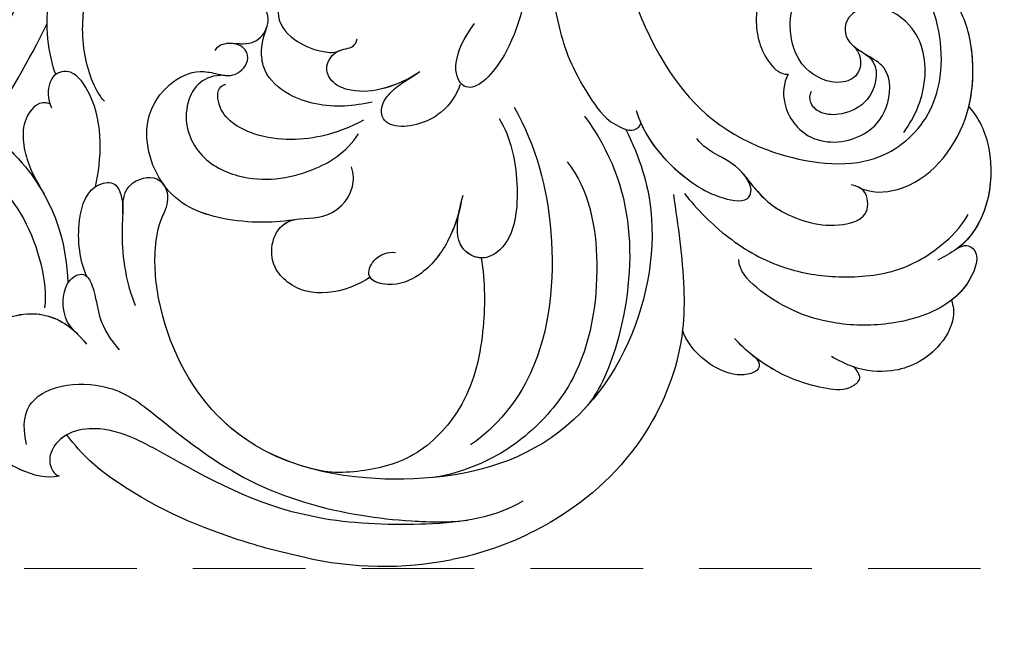
# Model space of a CAD drawing. Units: millimetres. Extents: x 1276 to 2956, y 420 to 1608.
# Drawn here: x 1840 to 1895, y 956 to 990 of the extents above; entities that cross this region are included whole.
import ezdxf

# ---------------------------------------------------------------- set-up
doc = ezdxf.new("R2010")
doc.units = ezdxf.units.MM
doc.linetypes.add('HIDDEN', pattern=[9.525, 6.35, -3.175])
doc.layers.add('H-06.木作(細線)', color=8, linetype='Continuous')
doc.layers.add('H-08.木作(細線)', color=8, linetype='Continuous')
doc.styles.add('新細明體', font='txt')
doc.dimstyles.new('4', dxfattribs={"dimtxt": 10, "dimasz": 3, "dimexe": 1.5, "dimexo": 1.5, "dimgap": 1.2, "dimtad": 2, "dimdec": 0, "dimtxsty": '新細明體', "dimblk": 'ARCHTICK', "dimcen": 5, "dimclrd": 8, "dimclre": 8, "dimclrt": 4, "dimadec": 0, "dimazin": 0, "dimtfac": 1, "dimtdec": 0, "dimtix": 1, "dimtmove": 2, "dimatfit": 3, "dimldrblk": 'OPEN90', "dimfxl": 1.25, "dimlwd": 9, "dimlwe": 9, "dimarcsym": 0})

# ---------------------------------------------------------------- blocks, each defined once
blk = doc.blocks.new('SE-21103-d')
at = {"layer": 'H-08.木作(細線)'}
for centre, radius, start, end in [((-142.919, -7.449), 44.123, 325.6423, 351.1102), ((-142.919, -7.449), 44.123, 325.6423, 351.1102), ((-142.919, -7.449), 46.098, 325.7424, 334.2213), ((-142.919, -7.449), 46.098, 325.7424, 334.2213), ((-82.411, -38.537), 19.563, 256.6772, 281.428)]:
    blk.add_arc(centre, radius, start, end, dxfattribs=at)
for points, knots in [([(-73.502, -9.965), (-74.137, -11.973), (-75.084, -13.606), (-75.77, -16.923), (-74.689, -19.859), (-72.146, -19.796), (-73.121, -23.888), (-72.714, -27.684), (-71.516, -30.632), (-69.635, -33.247), (-68.14, -33.639), (-67.878, -33.114)], [0, 0, 0, 0, 5.49015, 7.809187, 10.473129, 12.199203, 13.705579, 19.43103, 23.800572, 25.297328, 26.039765, 26.039765, 26.039765, 26.039765]), ([(-73.502, -9.965), (-74.137, -11.973), (-75.084, -13.606), (-75.77, -16.923), (-74.689, -19.859), (-72.146, -19.796), (-73.121, -23.888), (-72.714, -27.684), (-71.516, -30.632), (-69.635, -33.247), (-68.14, -33.639), (-67.878, -33.114)], [0, 0, 0, 0, 5.49015, 7.809187, 10.473129, 12.199203, 13.705579, 19.43103, 23.800572, 25.297328, 26.039765, 26.039765, 26.039765, 26.039765]), ([(-68.105, -16.331), (-68.981, -17.532), (-69.731, -22.246), (-67.316, -29.797), (-62.43, -34.641), (-55.067, -35.955), (-51.038, -32.727), (-50.678, -28.616), (-51.859, -25.245), (-53.889, -23.652), (-56.605, -23.11), (-58.07, -23.581), (-58.59, -24.186)], [0, 0, 0, 0, 4.376722, 14.131529, 21.917446, 26.891997, 30.658754, 35.602809, 38.301439, 40.993219, 43.329195, 45.29086, 45.29086, 45.29086, 45.29086]), ([(-68.105, -16.331), (-68.981, -17.532), (-69.731, -22.246), (-67.316, -29.797), (-62.43, -34.641), (-55.067, -35.955), (-51.038, -32.727), (-50.678, -28.616), (-51.859, -25.245), (-53.889, -23.652), (-56.425, -23.146), (-57.753, -23.489), (-58.199, -23.82)], [0, 0, 0, 0, 4.376722, 14.131529, 21.917446, 26.891997, 30.658754, 35.602809, 38.301439, 40.993219, 43.329195, 44.828705, 44.828705, 44.828705, 44.828705]), ([(-98.163, -31.848), (-98.641, -31.357), (-99.514, -29.175), (-99.361, -25.97), (-98.49, -23.774), (-96.542, -21.718), (-94.139, -21.591), (-93.023, -22.897), (-93, -24.078), (-93.433, -24.941), (-94.231, -24.919), (-94.545, -25.372), (-94.544, -25.55)], [0, 0, 0, 0, 2.85699, 6.049435, 8.810057, 11.353466, 13.74016, 15.31461, 16.383768, 17.071062, 17.892498, 18.492509, 18.492509, 18.492509, 18.492509]), ([(-98.541, -24.167), (-99.172, -23.598), (-100.699, -23.895), (-101.665, -26.85), (-101.345, -29.249), (-100.908, -30.345)], [0, 0, 0, 0, 2.211733, 4.119082, 8.778527, 8.778527, 8.778527, 8.778527]), ([(-98.541, -24.167), (-99.172, -23.598), (-100.699, -23.895), (-101.665, -26.85), (-101.345, -29.249), (-100.908, -30.345)], [0, 0, 0, 0, 2.211733, 4.119082, 8.778527, 8.778527, 8.778527, 8.778527]), ([(-74.139, -23.845), (-74.159, -25.322), (-75.026, -29.108), (-77.147, -31.268), (-78.501, -30.788), (-78.553, -29.137), (-77.276, -27.473)], [0, 0, 0, 0, 4.692559, 8.297983, 9.295022, 13.900048, 13.900048, 13.900048, 13.900048]), ([(-74.139, -23.845), (-74.159, -25.322), (-75.026, -29.108), (-77.147, -31.268), (-77.859, -31.016), (-78.003, -30.885), (-78.03, -30.858)], [0, 0, 0, 0, 4.692559, 8.297983, 9.295022, 9.533018, 9.533018, 9.533018, 9.533018]), ([(-58.2, -23.82), (-58.59, -23.716), (-59.752, -23.898), (-60.974, -25.006), (-61.596, -27.327), (-61.046, -29.404), (-60.008, -30.352), (-59.578, -30.335)], [0, 0, 0, 0, 0.987201, 2.899199, 5.109824, 7.681269, 8.81367, 8.81367, 8.81367, 8.81367]), ([(-58.2, -23.82), (-58.59, -23.716), (-59.752, -23.898), (-60.974, -25.006), (-61.596, -27.327), (-61.046, -29.404), (-60.008, -30.352), (-59.578, -30.335)], [0, 0, 0, 0, 0.987201, 2.899199, 5.109824, 7.681269, 8.81367, 8.81367, 8.81367, 8.81367]), ([(-53.05, -33.616), (-52.411, -32.73), (-51.584, -30.746), (-52.034, -27.674), (-54.59, -26.213), (-56.437, -27.014), (-56.449, -28.277), (-55.41, -29.121), (-55.406, -30.407), (-56.9, -31.024), (-59.04, -30.066), (-59.584, -27.861), (-59.307, -26.134), (-58.638, -25.009), (-58.004, -24.854)], [0, 0, 0, 0, 3.005791, 6.414143, 8.632777, 10.01756, 11.562521, 11.973261, 13.555927, 14.671977, 16.83275, 19.597078, 21.285795, 22.886358, 22.886358, 22.886358, 22.886358]), ([(-53.05, -33.616), (-52.411, -32.73), (-51.584, -30.746), (-52.034, -27.674), (-54.59, -26.213), (-56.437, -27.014), (-56.449, -28.277), (-55.41, -29.121), (-55.406, -30.407), (-56.9, -31.024), (-59.04, -30.066), (-59.584, -27.861), (-59.307, -26.134), (-58.638, -25.009), (-58.004, -24.854)], [0, 0, 0, 0, 3.005791, 6.414143, 8.632777, 10.01756, 11.562521, 11.973261, 13.555927, 14.671977, 16.83275, 19.597078, 21.285795, 22.886358, 22.886358, 22.886358, 22.886358]), ([(-55.639, -36.683), (-54.913, -37.064), (-52.115, -36.964), (-49.176, -33.349), (-49.015, -29.057), (-49.762, -26.594), (-50.896, -25.427), (-51.807, -25.136), (-52.108, -25.34)], [0, 0, 0, 0, 2.184945, 7.736877, 12.0209, 15.098984, 16.199931, 17.160833, 17.160833, 17.160833, 17.160833]), ([(-55.639, -36.683), (-54.913, -37.064), (-52.115, -36.964), (-49.176, -33.349), (-49.015, -29.057), (-49.762, -26.594), (-50.896, -25.427), (-51.807, -25.136), (-52.108, -25.34)], [0, 0, 0, 0, 2.184945, 7.736877, 12.0209, 15.098984, 16.199931, 17.160833, 17.160833, 17.160833, 17.160833]), ([(-91.902, -28.983), (-91.746, -28.7), (-91.099, -28.468), (-89.878, -28.799), (-88.887, -27.861), (-88.85, -26.543), (-89.92, -26.568), (-90.386, -25.947), (-91.148, -26.141), (-91.318, -26.67)], [0, 0, 0, 0, 0.745356, 2.198644, 3.298242, 4.371261, 5.194337, 5.797027, 7.000052, 7.000052, 7.000052, 7.000052]), ([(-91.156, -28.585), (-90.723, -28.568), (-89.841, -28.764), (-88.887, -27.861), (-88.85, -26.543), (-89.92, -26.568), (-90.277, -26.093), (-90.678, -26.081), (-90.861, -26.154)], [0.881382, 0.881382, 0.881382, 0.881382, 2.198644, 3.298242, 4.371261, 5.194337, 5.797027, 6.382087, 6.382087, 6.382087, 6.382087]), ([(-87.141, -25.831), (-87.368, -25.715), (-88.187, -25.745), (-88.577, -27.348), (-87.37, -28.568), (-86.006, -29.067), (-85.148, -29.144), (-84.827, -28.967)], [0, 0, 0, 0, 0.817824, 2.037656, 3.799178, 5.357266, 6.323154, 6.323154, 6.323154, 6.323154]), ([(-87.964, -25.897), (-88.28, -26.127), (-88.565, -27.36), (-87.37, -28.568), (-86.006, -29.067), (-85.148, -29.144), (-84.827, -28.967)], [0.862098, 0.862098, 0.862098, 0.862098, 2.037656, 3.799178, 5.357266, 6.323154, 6.323154, 6.323154, 6.323154]), ([(-49.383, -32.171), (-49.096, -31.024), (-49.079, -28.846), (-49.737, -26.679), (-50.559, -25.778), (-50.788, -25.613)], [8.462186, 8.462186, 8.462186, 8.462186, 12.0209, 15.098984, 15.910212, 15.910212, 15.910212, 15.910212]), ([(-83.048, -31.904), (-83.562, -32.003), (-85.081, -32.296), (-87.653, -31.798), (-89.066, -30.436), (-89.32, -29.418), (-89.283, -28.534), (-88.97, -27.591)], [0, 0, 0, 0, 1.578445, 4.664579, 6.857945, 7.862763, 8.652088, 8.652088, 8.652088, 8.652088]), ([(-80.354, -30.19), (-81.058, -30.652), (-82.368, -31.261), (-84.178, -31.374), (-85.375, -30.821), (-85.789, -29.815), (-85.004, -28.848), (-84.234, -28.933), (-83.927, -28.529), (-83.892, -28.335)], [0, 0, 0, 0, 2.459044, 4.336832, 5.31037, 6.161692, 7.175358, 8.193243, 8.582412, 8.582412, 8.582412, 8.582412]), ([(-87.331, -38.521), (-88.402, -38.74), (-91.582, -38.77), (-95.107, -37.177), (-96.453, -32.367), (-93.655, -29.957), (-91.857, -30.279), (-90.758, -30.575), (-89.702, -29.355), (-90.438, -28.529), (-91.276, -28.596)], [0, 0, 0, 0, 4.588002, 8.934963, 12.948958, 17.145946, 18.136988, 19.31993, 20.44192, 21.772123, 21.772123, 21.772123, 21.772123]), ([(-87.331, -38.521), (-88.402, -38.74), (-91.582, -38.77), (-95.107, -37.177), (-96.453, -32.367), (-93.655, -29.957), (-91.857, -30.279), (-90.758, -30.575), (-89.702, -29.355), (-90.438, -28.529), (-91.276, -28.596)], [0, 0, 0, 0, 4.588002, 8.934963, 12.948958, 17.145946, 18.136988, 19.31993, 20.44192, 21.772123, 21.772123, 21.772123, 21.772123]), ([(-55.876, -28.753), (-55.222, -29.206), (-54.994, -29.337), (-54.395, -30.144), (-54.813, -31.86), (-56.401, -32.651), (-57.649, -32.635), (-58.358, -32.057), (-58.372, -31.467), (-58.253, -31.288)], [0, 0, 0, 0, 0.590815, 0.871184, 3.000348, 4.641897, 5.882183, 6.640961, 7.22439, 7.22439, 7.22439, 7.22439]), ([(-80.612, -30.353), (-81.238, -30.733), (-82.47, -31.267), (-84.178, -31.374), (-85.375, -30.821), (-85.789, -29.815), (-85.245, -29.145), (-84.903, -29), (-84.863, -28.986)], [0.297772, 0.297772, 0.297772, 0.297772, 2.459044, 4.336832, 5.31037, 6.161692, 7.175358, 7.307991, 7.307991, 7.307991, 7.307991]), ([(-59.578, -30.335), (-59.835, -30.841), (-59.979, -32.247), (-58.317, -34.458), (-55.353, -34.102), (-53.842, -32.35), (-53.696, -30.293), (-54.515, -29.606), (-55.204, -29.215)], [0, 0, 0, 0, 1.745354, 4.248857, 7.47369, 9.527484, 11.695327, 12.435587, 12.435587, 12.435587, 12.435587]), ([(-59.578, -30.335), (-59.835, -30.841), (-59.979, -32.247), (-58.317, -34.458), (-55.353, -34.102), (-53.842, -32.35), (-53.696, -30.293), (-54.515, -29.606), (-55.204, -29.215)], [0, 0, 0, 0, 1.745354, 4.248857, 7.47369, 9.527484, 11.695327, 12.435587, 12.435587, 12.435587, 12.435587]), ([(-98.664, -36.678), (-98.326, -35.145), (-98.143, -32.505), (-99.918, -29.969), (-100.937, -30.247), (-101.355, -30.931), (-101.376, -31.72), (-101.149, -32.231)], [0, 0, 0, 0, 4.978019, 6.678868, 7.976424, 8.614654, 9.992309, 9.992309, 9.992309, 9.992309]), ([(-100.908, -30.345), (-100.936, -30.366), (-101.083, -30.486), (-101.355, -30.931), (-101.376, -31.72), (-101.149, -32.231)], [7.834973, 7.834973, 7.834973, 7.834973, 7.976424, 8.614654, 9.992309, 9.992309, 9.992309, 9.992309]), ([(-91.377, -30.387), (-92.602, -30.376), (-93.931, -32.055), (-93.205, -34.919), (-90.076, -36.557), (-86.7, -36.099), (-84.523, -34.758), (-83.814, -33.697)], [0, 0, 0, 0, 1.77712, 4.523665, 7.111492, 11.371915, 14.451318, 14.451318, 14.451318, 14.451318]), ([(-91.377, -30.387), (-92.602, -30.376), (-93.931, -32.055), (-93.205, -34.919), (-90.076, -36.557), (-86.7, -36.099), (-84.523, -34.758), (-83.814, -33.697)], [0, 0, 0, 0, 1.77712, 4.523665, 7.111492, 11.371915, 14.451318, 14.451318, 14.451318, 14.451318]), ([(-78.088, -30.904), (-78.253, -31.441), (-78.809, -32.325), (-80.46, -33.309), (-82.346, -33.462), (-82.602, -32.157), (-82.042, -31.272), (-81.121, -30.671), (-80.546, -30.31), (-80.354, -30.19)], [0, 0, 0, 0, 1.90741, 2.815583, 5.193718, 5.784552, 6.87569, 8.244909, 8.930192, 8.930192, 8.930192, 8.930192]), ([(-78.088, -30.904), (-78.253, -31.441), (-78.809, -32.325), (-80.46, -33.309), (-82.346, -33.462), (-82.602, -32.157), (-82.042, -31.272), (-81.211, -30.729), (-80.718, -30.419), (-80.612, -30.352)], [0, 0, 0, 0, 1.90741, 2.815583, 5.193718, 5.784552, 6.87569, 8.244909, 8.623461, 8.623461, 8.623461, 8.623461]), ([(-83.541, -32.922), (-84.276, -33.334), (-86.337, -34.106), (-89.453, -34.12), (-91.889, -32.571), (-91.769, -30.982), (-91.309, -30.887)], [0, 0, 0, 0, 2.5409, 6.57866, 9.109018, 10.176574, 10.176574, 10.176574, 10.176574]), ([(-111.097, -40.495), (-112.398, -39.105), (-112.414, -36.024), (-111.647, -33.286), (-109.522, -31.594), (-106.383, -32.187), (-104.824, -33.333), (-102.773, -35.238), (-101.121, -37.631), (-100.311, -39.919), (-100.222, -42.12)], [0, 0, 0, 0, 4.779904, 8.531164, 10.008568, 12.28038, 15.140593, 18.016445, 20.476143, 25.237199, 25.237199, 25.237199, 25.237199]), ([(-111.097, -40.495), (-112.398, -39.105), (-112.414, -36.024), (-111.647, -33.286), (-109.522, -31.594), (-106.383, -32.187), (-104.824, -33.333), (-102.773, -35.238), (-101.121, -37.631), (-100.311, -39.919), (-100.222, -42.12)], [0, 0, 0, 0, 4.779904, 8.531164, 10.008568, 12.28038, 15.140593, 18.016445, 20.476143, 25.237199, 25.237199, 25.237199, 25.237199]), ([(-101.252, -32.001), (-101.773, -31.772), (-103.026, -32.859), (-102.627, -35.189), (-102.016, -36.326), (-101.559, -37.096)], [0, 0, 0, 0, 1.518851, 3.923871, 5.59267, 5.59267, 5.59267, 5.59267]), ([(-101.252, -32.001), (-101.773, -31.772), (-103.026, -32.859), (-102.627, -35.189), (-102.016, -36.326), (-101.559, -37.096)], [0, 0, 0, 0, 1.518851, 3.923871, 5.59267, 5.59267, 5.59267, 5.59267]), ([(-75.036, -32.187), (-73.795, -34.397), (-72.51, -39.173), (-73.164, -46.728), (-76.026, -50.239), (-77.498, -51.246)], [0, 0, 0, 0, 7.40494, 15.129887, 20.324641, 20.324641, 20.324641, 20.324641]), ([(-75.036, -32.187), (-73.795, -34.397), (-72.51, -39.173), (-73.164, -46.728), (-76.026, -50.239), (-77.498, -51.246)], [0, 0, 0, 0, 7.40494, 15.129887, 20.324641, 20.324641, 20.324641, 20.324641]), ([(-49.38, -32.176), (-48.779, -32.81), (-47.624, -35.441), (-48.519, -39.5), (-50.775, -40.622), (-51.131, -40.814)], [0, 0, 0, 0, 2.659397, 8.592896, 9.817151, 9.817151, 9.817151, 9.817151]), ([(-49.38, -32.176), (-48.779, -32.81), (-47.634, -35.419), (-48.395, -38.934), (-49.991, -40.141)], [0, 0, 0, 0, 2.659397, 8.520924, 8.520924, 8.520924, 8.520924]), ([(-49.38, -32.176), (-48.779, -32.81), (-47.634, -35.419), (-48.395, -38.934), (-49.991, -40.141)], [0, 0, 0, 0, 2.659397, 8.520924, 8.520924, 8.520924, 8.520924]), ([(-71.072, -32.688), (-69.6, -34.667), (-68.075, -38.817), (-68.749, -44.269), (-69.903, -47.501), (-70.59, -48.673), (-71.081, -49.226)], [0, 0, 0, 0, 6.785725, 13.42516, 15.695807, 17.360413, 17.360413, 17.360413, 17.360413]), ([(-68.151, -32.38), (-67.615, -34.18), (-65.693, -36.102), (-63.743, -37.22), (-61.992, -37.661), (-61.508, -36.78), (-62.357, -35.48), (-63.44, -34.985), (-64.373, -34.413), (-64.734, -33.959)], [0, 0, 0, 0, 5.140438, 7.013952, 8.559188, 9.066062, 10.30507, 12.285817, 13.489462, 13.489462, 13.489462, 13.489462]), ([(-75.884, -32.822), (-75.223, -33.957), (-74.671, -36.32), (-75, -39.908), (-76.893, -40.912), (-78.315, -40.127), (-78.264, -38.442), (-78.012, -37.509), (-77.914, -37.148)], [0, 0, 0, 0, 3.811065, 7.650241, 8.900139, 10.265192, 12.104819, 13.269568, 13.269568, 13.269568, 13.269568]), ([(-67.877, -33.114), (-67.223, -34.565), (-65.528, -36.197), (-63.743, -37.22), (-61.992, -37.661), (-61.561, -36.877), (-61.769, -36.418), (-61.951, -36.156)], [0.721198, 0.721198, 0.721198, 0.721198, 5.140438, 7.013952, 8.559188, 9.066062, 9.942702, 9.942702, 9.942702, 9.942702]), ([(-68.729, -33.442), (-67.922, -35.098), (-66.729, -38.929), (-68.178, -46.476), (-74.009, -52.727), (-84.613, -53.716), (-91.9, -50.866), (-95.019, -44.744), (-95.42, -40.536), (-95.086, -38.772), (-94.84, -38.242)], [0, 0, 0, 0, 4.761856, 12.982938, 21.594175, 29.606701, 39.670063, 47.42815, 50.37268, 51.847117, 51.847117, 51.847117, 51.847117]), ([(-68.729, -33.442), (-67.922, -35.098), (-66.729, -38.929), (-68.178, -46.476), (-74.009, -52.727), (-84.613, -53.716), (-91.9, -50.866), (-95.019, -44.744), (-95.42, -40.536), (-95.086, -38.772), (-94.84, -38.242)], [0, 0, 0, 0, 4.761856, 12.982938, 21.594175, 29.606701, 39.670063, 47.42815, 50.37268, 51.847117, 51.847117, 51.847117, 51.847117]), ([(-83.148, -41.763), (-83.765, -42.213), (-85.504, -42.903), (-87.494, -42.504), (-89.086, -40.765), (-88.396, -38.217), (-85.646, -38.666), (-84.096, -37.269), (-84.078, -35.951), (-84.213, -35.557)], [0, 0, 0, 0, 2.631171, 4.990748, 6.001509, 8.800616, 10.754882, 12.984906, 13.883614, 13.883614, 13.883614, 13.883614]), ([(-72.049, -35.276), (-70.793, -36.872), (-69.984, -41.157), (-70.973, -47.043), (-73.621, -50.194), (-76.176, -52.086), (-78.318, -52.917), (-79.622, -53.09)], [0, 0, 0, 0, 6.070866, 12.72093, 16.89247, 18.829432, 22.458877, 22.458877, 22.458877, 22.458877]), ([(-106.431, -35.62), (-105.492, -35.726), (-103.442, -36.696), (-101.705, -40.282), (-101.439, -42.79), (-101.539, -43.519)], [0, 0, 0, 0, 2.142375, 7.240796, 9.908474, 9.908474, 9.908474, 9.908474]), ([(-97.119, -38.205), (-97.166, -37.091), (-96.504, -36.172), (-95.027, -36.012), (-94.469, -37.19), (-94.656, -37.842), (-94.866, -38.298)], [0, 0, 0, 0, 1.185897, 2.863461, 3.962493, 5.23889, 5.23889, 5.23889, 5.23889]), ([(-97.119, -38.205), (-97.166, -37.091), (-96.504, -36.172), (-95.027, -36.012), (-94.469, -37.19), (-94.656, -37.842), (-94.866, -38.298)], [0, 0, 0, 0, 1.185897, 2.863461, 3.962493, 5.23889, 5.23889, 5.23889, 5.23889]), ([(-62.111, -35.949), (-61.039, -37.356), (-59.704, -38.348), (-57.322, -39.145), (-54.994, -38.421), (-55.062, -37.036), (-55.523, -36.673), (-56.017, -36.578)], [0, 0, 0, 0, 2.136729, 5.556039, 6.845037, 8.081857, 8.978794, 8.978794, 8.978794, 8.978794]), ([(-99.156, -41.737), (-99.528, -40.922), (-99.844, -38.81), (-99.048, -36.53), (-97.516, -36.36), (-97.041, -37.5), (-97.21, -39.057), (-97.117, -40.889), (-96.818, -42.341), (-96.429, -43.382)], [0.256153, 0.256153, 0.256153, 0.256153, 3.322646, 5.61693, 6.500538, 7.275622, 8.846553, 11.193599, 13.551382, 13.551382, 13.551382, 13.551382]), ([(-99.156, -41.737), (-99.528, -40.922), (-99.844, -38.81), (-99.048, -36.53), (-97.516, -36.36), (-97.132, -37.281), (-97.111, -37.863), (-97.12, -38.174)], [0.256153, 0.256153, 0.256153, 0.256153, 3.322646, 5.61693, 6.500538, 7.275622, 8.224795, 8.224795, 8.224795, 8.224795]), ([(-94.85, -36.515), (-94.715, -36.689), (-94.495, -37.28), (-94.656, -37.842), (-94.866, -38.298)], [3.191891, 3.191891, 3.191891, 3.191891, 3.962493, 5.23889, 5.23889, 5.23889, 5.23889]), ([(-87.331, -38.521), (-88.402, -38.74), (-91.582, -38.77), (-94.026, -37.666), (-94.841, -36.526), (-94.849, -36.514)], [0, 0, 0, 0, 4.588002, 8.934963, 8.978877, 8.978877, 8.978877, 8.978877]), ([(-61.951, -36.156), (-60.987, -37.395), (-59.666, -38.36), (-57.322, -39.145), (-54.994, -38.421), (-55.056, -37.148), (-55.41, -36.776), (-55.639, -36.683)], [0.109057, 0.109057, 0.109057, 0.109057, 2.136729, 5.556039, 6.845037, 8.081857, 8.702094, 8.702094, 8.702094, 8.702094]), ([(-66.052, -37.124), (-65.79, -38.885), (-65.413, -41.418), (-65.47, -45.885), (-67.274, -50.916), (-71.56, -55.133), (-75.912, -57.119), (-78.035, -57.621), (-78.535, -57.717)], [0, 0, 0, 0, 5.396281, 7.763129, 13.545149, 20.883699, 25.843166, 27.359755, 27.359755, 27.359755, 27.359755]), ([(-65.421, -37.057), (-64.727, -37.956), (-63.015, -39.683), (-59.988, -41.386), (-56.599, -41.891), (-53.365, -41.596), (-51.081, -40.214), (-49.877, -39.032), (-49.42, -38.245)], [0, 0, 0, 0, 3.536424, 7.164715, 10.312552, 13.818631, 16.790338, 18.887756, 18.887756, 18.887756, 18.887756]), ([(-65.421, -37.057), (-64.727, -37.956), (-63.015, -39.683), (-59.988, -41.386), (-56.599, -41.891), (-53.365, -41.596), (-51.081, -40.214), (-49.877, -39.032), (-49.42, -38.245)], [0, 0, 0, 0, 3.536424, 7.164715, 10.312552, 13.818631, 16.790338, 18.887756, 18.887756, 18.887756, 18.887756]), ([(-78.017, -37.534), (-78.194, -38.389), (-78.731, -39.908), (-80.058, -41.618), (-81.831, -42.393), (-83.47, -41.918), (-82.983, -40.597), (-82.129, -40.335), (-81.737, -40.383)], [0, 0, 0, 0, 2.258553, 4.736422, 6.479801, 7.535815, 8.433652, 9.677526, 9.677526, 9.677526, 9.677526]), ([(-87.201, -52.382), (-88.994, -51.794), (-92.496, -49.697), (-95.019, -44.744), (-95.42, -40.536), (-95.086, -38.772), (-94.84, -38.242)], [33.572351, 33.572351, 33.572351, 33.572351, 39.670063, 47.42815, 50.37268, 51.847117, 51.847117, 51.847117, 51.847117]), ([(-78.127, -38.011), (-78.295, -38.664), (-78.82, -40.022), (-80.058, -41.618), (-81.811, -42.384), (-83.02, -42.048), (-83.176, -41.783)], [0.432151, 0.432151, 0.432151, 0.432151, 2.258553, 4.736422, 6.479801, 7.477388, 7.477388, 7.477388, 7.477388]), ([(-78.127, -38.011), (-78.295, -38.664), (-78.82, -40.022), (-80.058, -41.618), (-81.811, -42.384), (-83.02, -42.048), (-83.176, -41.783)], [0.432151, 0.432151, 0.432151, 0.432151, 2.258553, 4.736422, 6.479801, 7.477388, 7.477388, 7.477388, 7.477388]), ([(-76.899, -40.695), (-77.309, -40.682), (-78.315, -40.117), (-78.275, -38.793), (-78.145, -38.095), (-78.127, -38.011)], [8.925775, 8.925775, 8.925775, 8.925775, 10.265192, 12.104819, 12.359903, 12.359903, 12.359903, 12.359903]), ([(-76.899, -40.695), (-77.309, -40.682), (-78.315, -40.117), (-78.275, -38.793), (-78.145, -38.095), (-78.127, -38.011)], [8.925775, 8.925775, 8.925775, 8.925775, 10.265192, 12.104819, 12.359903, 12.359903, 12.359903, 12.359903]), ([(-83.148, -41.763), (-83.765, -42.213), (-85.504, -42.903), (-87.494, -42.504), (-89.086, -40.765), (-88.58, -38.895), (-87.597, -38.576), (-87.462, -38.546)], [0, 0, 0, 0, 2.631171, 4.990748, 6.001509, 8.800616, 9.22013, 9.22013, 9.22013, 9.22013]), ([(-83.148, -41.763), (-83.765, -42.213), (-85.504, -42.903), (-87.494, -42.504), (-89.086, -40.765), (-88.58, -38.895), (-87.597, -38.576), (-87.462, -38.546)], [0, 0, 0, 0, 2.631171, 4.990748, 6.001509, 8.800616, 9.22013, 9.22013, 9.22013, 9.22013]), ([(-49.991, -40.141), (-49.62, -39.918), (-48.619, -40.189), (-49.227, -42.114), (-51.011, -43.752), (-53.857, -44.563), (-57.63, -44.496), (-60.679, -43.172), (-62.342, -41.434), (-62.364, -40.786)], [0, 0, 0, 0, 0.734527, 2.630796, 4.435641, 7.819896, 10.948072, 15.758078, 17.658615, 17.658615, 17.658615, 17.658615]), ([(-49.991, -40.141), (-49.62, -39.918), (-48.619, -40.189), (-49.176, -41.954), (-49.977, -42.792), (-50.364, -43.088)], [0, 0, 0, 0, 0.734527, 2.630796, 4.067482, 4.067482, 4.067482, 4.067482]), ([(-49.991, -40.141), (-49.62, -39.918), (-48.619, -40.189), (-49.176, -41.954), (-49.977, -42.792), (-50.364, -43.088)], [0, 0, 0, 0, 0.734527, 2.630796, 4.067482, 4.067482, 4.067482, 4.067482]), ([(-76.899, -40.69), (-76.662, -42.038), (-76.687, -45.146), (-77.565, -48.928), (-80.492, -52.081), (-83.372, -52.763), (-85.711, -52.86), (-86.998, -52.446), (-87.201, -52.382)], [0, 0, 0, 0, 4.124156, 8.793478, 12.313038, 15.574687, 17.269735, 19.436658, 19.436658, 19.436658, 19.436658]), ([(-76.899, -40.69), (-76.662, -42.038), (-76.687, -45.146), (-77.565, -48.928), (-80.492, -52.081), (-83.372, -52.763), (-85.711, -52.86), (-86.998, -52.446), (-87.201, -52.382)], [0, 0, 0, 0, 4.124156, 8.793478, 12.313038, 15.574687, 17.269735, 19.436658, 19.436658, 19.436658, 19.436658]), ([(-76.899, -40.69), (-76.662, -42.038), (-76.687, -45.146), (-77.565, -48.928), (-80.492, -52.081), (-83.372, -52.763), (-85.711, -52.86), (-86.998, -52.446), (-87.201, -52.382)], [0, 0, 0, 0, 4.124156, 8.793478, 12.313038, 15.574687, 17.269735, 19.436658, 19.436658, 19.436658, 19.436658]), ([(-99.659, -45.002), (-100.098, -44.61), (-100.59, -43.843), (-100.494, -41.933), (-99.142, -41.399), (-98.631, -42.872), (-98.472, -44.275), (-97.828, -45.329), (-97.317, -45.877)], [0, 0, 0, 0, 1.158699, 2.909616, 3.899856, 4.842905, 6.4275, 8.598947, 8.598947, 8.598947, 8.598947]), ([(-99.659, -45.002), (-100.098, -44.61), (-100.59, -43.843), (-100.494, -41.933), (-99.447, -41.519), (-99.182, -41.714), (-99.156, -41.737)], [0, 0, 0, 0, 1.158699, 2.909616, 3.899856, 4.011925, 4.011925, 4.011925, 4.011925]), ([(-50.364, -43.088), (-50.241, -43.395), (-50.168, -44.351), (-51.252, -46.182), (-53.393, -47.267), (-55.697, -47.033), (-56.719, -46.482), (-57.121, -46.265)], [0.154717, 0.154717, 0.154717, 0.154717, 1.113295, 3.033366, 5.992736, 8.116309, 9.492504, 9.492504, 9.492504, 9.492504]), ([(-50.364, -43.088), (-50.241, -43.395), (-50.168, -44.351), (-51.252, -46.182), (-53.392, -47.266), (-55.204, -47.083), (-55.878, -46.85)], [0.154717, 0.154717, 0.154717, 0.154717, 1.113295, 3.033366, 5.992736, 8.1136, 8.1136, 8.1136, 8.1136]), ([(-50.364, -43.088), (-50.241, -43.395), (-50.168, -44.351), (-51.252, -46.182), (-53.392, -47.266), (-55.204, -47.083), (-55.878, -46.85)], [0.154717, 0.154717, 0.154717, 0.154717, 1.113295, 3.033366, 5.992736, 8.1136, 8.1136, 8.1136, 8.1136]), ([(-100.721, -53.009), (-101.378, -53.171), (-103.805, -52.563), (-105.936, -49.913), (-106.336, -47.422), (-105.293, -44.685), (-102.011, -43.27), (-99.962, -44.499), (-99.175, -45.565)], [0, 0, 0, 0, 1.69882, 5.102939, 9.085982, 11.394514, 14.747947, 18.719277, 18.719277, 18.719277, 18.719277]), ([(-100.721, -53.009), (-101.378, -53.171), (-103.805, -52.563), (-105.936, -49.913), (-106.336, -47.422), (-105.293, -44.685), (-102.366, -43.423), (-100.555, -44.196), (-99.858, -44.813)], [0, 0, 0, 0, 1.69882, 5.102939, 9.085982, 11.394514, 14.747947, 17.6767, 17.6767, 17.6767, 17.6767]), ([(-65.532, -44.747), (-65.532, -44.75), (-65.533, -44.752), (-65.533, -44.755), (-65.746, -46.654), (-67.274, -50.916), (-71.56, -55.133), (-75.912, -57.119), (-78.035, -57.621), (-78.535, -57.717)], [7.754429, 7.754429, 7.754429, 7.754429, 7.763129, 7.763129, 7.763129, 13.545149, 20.883699, 25.843166, 27.359755, 27.359755, 27.359755, 27.359755]), ([(-65.533, -44.755), (-65.746, -46.654), (-67.274, -50.916), (-71.56, -55.133), (-75.912, -57.119), (-78.035, -57.621), (-78.535, -57.717)], [7.763129, 7.763129, 7.763129, 7.763129, 13.545149, 20.883699, 25.843166, 27.359755, 27.359755, 27.359755, 27.359755]), ([(-61.601, -46.175), (-61.201, -46.469), (-61.097, -46.955), (-61.759, -47.29), (-62.77, -47.349), (-64.334, -46.645), (-65.361, -45.38), (-65.532, -44.747)], [0, 0, 0, 0, 0.819523, 1.356426, 2.199462, 4.121274, 6.11826, 6.11826, 6.11826, 6.11826]), ([(-61.601, -46.175), (-61.201, -46.469), (-61.097, -46.955), (-61.759, -47.29), (-62.77, -47.349), (-64.334, -46.645), (-65.361, -45.38), (-65.532, -44.747)], [0, 0, 0, 0, 0.819523, 1.356426, 2.199462, 4.121274, 6.11826, 6.11826, 6.11826, 6.11826]), ([(-61.601, -46.175), (-61.201, -46.469), (-61.097, -46.955), (-61.759, -47.29), (-62.77, -47.349), (-64.334, -46.645), (-65.361, -45.38), (-65.532, -44.747)], [0, 0, 0, 0, 0.819523, 1.356426, 2.199462, 4.121274, 6.11826, 6.11826, 6.11826, 6.11826]), ([(-55.888, -46.838), (-55.703, -47.055), (-55.368, -47.447), (-56.154, -48.235), (-58.084, -48.018), (-60.324, -47.222), (-61.998, -45.924), (-62.598, -45.238)], [0, 0, 0, 0, 0.74082, 1.337064, 2.747653, 5.932383, 8.840723, 8.840723, 8.840723, 8.840723]), ([(-55.888, -46.838), (-55.703, -47.055), (-55.368, -47.447), (-56.154, -48.235), (-58.084, -48.018), (-59.847, -47.392), (-61.109, -46.561), (-61.455, -46.296)], [0, 0, 0, 0, 0.74082, 1.337064, 2.747653, 5.932383, 7.241176, 7.241176, 7.241176, 7.241176]), ([(-55.888, -46.838), (-55.703, -47.055), (-55.368, -47.447), (-56.154, -48.235), (-58.084, -48.018), (-59.847, -47.392), (-61.109, -46.561), (-61.455, -46.296)], [0, 0, 0, 0, 0.74082, 1.337064, 2.747653, 5.932383, 7.241176, 7.241176, 7.241176, 7.241176]), ([(-102.562, -51.219), (-102.802, -50.052), (-102.353, -47.866), (-97.831, -47.432), (-94.208, -50.502), (-89.938, -53.702), (-84.867, -55.132), (-80.786, -55.589), (-78.648, -55.625), (-77.641, -55.493)], [0, 0, 0, 0, 2.073994, 6.665894, 9.84931, 15.911587, 22.626671, 25.521934, 28.686932, 28.686932, 28.686932, 28.686932]), ([(-74.545, -54.418), (-76.099, -55.352), (-79.515, -55.877), (-87.713, -55.588), (-92.977, -52.827), (-97.919, -49.971), (-100.482, -50.603), (-101.336, -51.704), (-101.225, -52.596), (-100.868, -52.965), (-100.721, -53.009)], [0, 0, 0, 0, 5.973578, 11.240845, 20.873696, 25.676538, 27.269761, 28.476167, 29.399836, 29.782662, 29.782662, 29.782662, 29.782662]), ([(-74.545, -54.418), (-76.099, -55.352), (-79.515, -55.877), (-87.713, -55.588), (-92.977, -52.827), (-97.919, -49.971), (-100.482, -50.603), (-101.336, -51.704), (-101.225, -52.596), (-100.868, -52.965), (-100.721, -53.009)], [0, 0, 0, 0, 5.973578, 11.240845, 20.873696, 25.676538, 27.269761, 28.476167, 29.399836, 29.782662, 29.782662, 29.782662, 29.782662]), ([(-100.279, -50.676), (-100.36, -50.721), (-100.784, -50.992), (-101.336, -51.704), (-101.225, -52.596), (-100.868, -52.965), (-100.721, -53.009)], [26.994246, 26.994246, 26.994246, 26.994246, 27.269761, 28.476167, 29.399836, 29.782662, 29.782662, 29.782662, 29.782662]), ([(-86.919, -57.578), (-88.24, -57.305), (-91.978, -56.289), (-96.502, -54.265), (-99.378, -51.882), (-100.272, -50.684), (-100.274, -50.682), (-100.277, -50.679), (-100.279, -50.676)], [35.969876, 35.969876, 35.969876, 35.969876, 39.680695, 47.653115, 50.604844, 50.604844, 50.604844, 50.61189, 50.61189, 50.61189, 50.61189]), ([(-86.919, -57.578), (-88.24, -57.305), (-91.978, -56.289), (-96.502, -54.265), (-99.378, -51.882), (-100.272, -50.684), (-100.274, -50.682), (-100.277, -50.679), (-100.279, -50.676)], [35.969876, 35.969876, 35.969876, 35.969876, 39.680695, 47.653115, 50.604844, 50.604844, 50.604844, 50.61189, 50.61189, 50.61189, 50.61189]), ([(-86.919, -57.578), (-88.24, -57.305), (-91.978, -56.289), (-96.502, -54.265), (-99.378, -51.882), (-100.272, -50.684), (-100.274, -50.682), (-100.277, -50.679), (-100.279, -50.676)], [35.969876, 35.969876, 35.969876, 35.969876, 39.680695, 47.653115, 50.604844, 50.604844, 50.604844, 50.61189, 50.61189, 50.61189, 50.61189]), ([(-100.721, -53.009), (-101.378, -53.171), (-102.228, -52.958), (-102.927, -52.637), (-102.962, -52.621)], [0, 0, 0, 0, 1.69882, 1.787904, 1.787904, 1.787904, 1.787904])]:
    blk.add_open_spline(points, degree=3, knots=knots, dxfattribs=at)
for points in [[(-98.664, -36.678), (-98.663, -36.674), (-98.662, -36.671), (-98.662, -36.668)], [(-94.84, -38.242), (-94.849, -38.26), (-94.857, -38.279), (-94.866, -38.298)]]:
    blk.add_open_spline(points, degree=3, dxfattribs=at)
blk = doc.blocks.new('_ArchTick')
at = {"color": 0, "linetype": 'ByBlock', "const_width": 0.15}
blk.add_lwpolyline([(-0.5, -0.5), (0.5, 0.5)], dxfattribs=at)
blk = doc.blocks.new('*D29')
at = {"layer": 'DEFPOINTS', "color": 0, "transparency": 16777216}
for p in [(2362.066, 1175.071), (1465.174, 959.191), (2362.066, 959.191)]:
    blk.add_point(p, dxfattribs=at)
at = {"layer": 'H-06.木作(細線)', "color": 8, "linetype": 'HIDDEN', "lineweight": 9, "transparency": 16777216}
for p, q in [((2360.566, 1175.071), (1463.674, 1175.071)), ((2360.566, 959.191), (1463.674, 959.191))]:
    blk.add_line(p, q, dxfattribs=at)
at = {"layer": 'H-06.木作(細線)', "color": 8, "lineweight": 9, "transparency": 16777216}
blk.add_line((1465.174, 1175.071), (1465.174, 959.191), dxfattribs=at)
at = {"layer": 'H-06.木作(細線)', "color": 8, "lineweight": 9, "transparency": 16777216, "xscale": 3, "yscale": 3, "zscale": 3}
for p, rotation in [((1465.174, 1175.071), 90), ((1465.174, 959.191), 270)]:
    blk.add_blockref('_ArchTick', p, dxfattribs=dict(at, rotation=rotation))
at = {"layer": 'H-06.木作(細線)', "color": 4, "transparency": 16777216, "insert": (1458.341, 1067.131), "char_height": 10, "attachment_point": 5, "rotation": 90, "style": '新細明體'}
blk.add_mtext('216', dxfattribs=at)
blk = doc.blocks.new('_Open90')
at = {"color": 0, "linetype": 'ByBlock', "lineweight": -2}
for p, q in [((-0.5, 0.5), (0, 0)), ((0, 0), (-1, 0)), ((0, 0), (-0.5, -0.5))]:
    blk.add_line(p, q, dxfattribs=at)
blk = doc.blocks.new('*D30')
at = {"layer": 'DEFPOINTS', "color": 0, "transparency": 16777216}
for p in [(1523.415, 1175.071), (2362.066, 1175.071), (2362.066, 898.915)]:
    blk.add_point(p, dxfattribs=at)
at = {"layer": 'H-06.木作(細線)', "color": 8, "linetype": 'HIDDEN', "lineweight": 9, "transparency": 16777216}
for p, q in [((1523.415, 1173.571), (1523.415, 897.415)), ((2362.066, 1173.571), (2362.066, 897.415))]:
    blk.add_line(p, q, dxfattribs=at)
at = {"layer": 'H-06.木作(細線)', "color": 8, "lineweight": 9, "transparency": 16777216}
blk.add_line((1523.415, 898.915), (2362.066, 898.915), dxfattribs=at)
at = {"layer": 'H-06.木作(細線)', "color": 8, "lineweight": 9, "transparency": 16777216, "xscale": 3, "yscale": 3, "zscale": 3, "rotation": 180}
blk.add_blockref('_ArchTick', (1523.415, 898.915), dxfattribs=at)
at = {"layer": 'H-06.木作(細線)', "color": 8, "lineweight": 9, "transparency": 16777216, "xscale": 3, "yscale": 3, "zscale": 3}
blk.add_blockref('_ArchTick', (2362.066, 898.915), dxfattribs=at)
at = {"layer": 'H-06.木作(細線)', "color": 4, "transparency": 16777216, "insert": (1942.74, 892.083), "char_height": 10, "attachment_point": 5, "style": '新細明體'}
blk.add_mtext('839', dxfattribs=at)

msp = doc.modelspace()

# ---------------------------------------------------------------- block references
msp.add_blockref('SE-21103-d', (1942.552, 1017.419))

# ---------------------------------------------------------------- dimensions: what is measured, and where the dimension line sits
at = {"layer": 'H-06.木作(細線)', "color": 7}
dim = msp.add_linear_dim(base=(1465.174, 959.191), p1=(2362.066, 1175.071), p2=(2362.066, 959.191), angle=90, dimstyle='4', dxfattribs=at)
dim.commit()
dim.dimension.update_dxf_attribs({"geometry": '*D29', "text_midpoint": (1458.341, 1067.131)})
dim = msp.add_linear_dim(base=(2362.066, 898.915), p1=(1523.415, 1175.071), p2=(2362.066, 1175.071), dimstyle='4', dxfattribs=at)
dim.commit()
dim.dimension.update_dxf_attribs({"geometry": '*D30', "text_midpoint": (1942.74, 892.083)})

doc.saveas('drawing.dxf')
